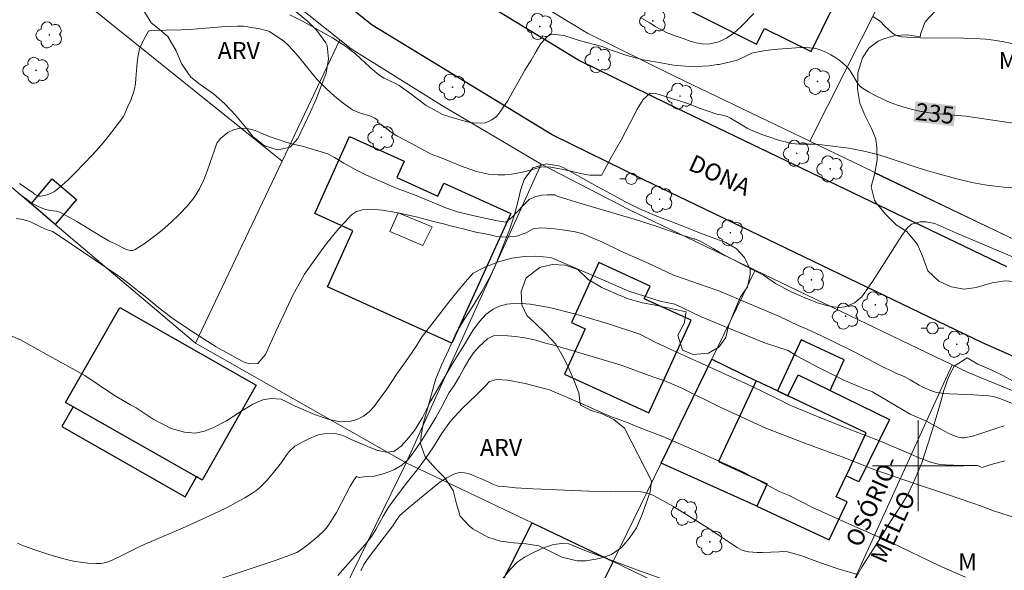
# Model space of a CAD drawing. Units: metres. Extents: x 280223 to 280739, y 1668795 to 1669360.
# Drawn here: x 280521 to 280608, y 1669091 to 1669139 of the extents above; entities that cross this region are included whole.
import ezdxf
from ezdxf.enums import TextEntityAlignment as Align

# ---------------------------------------------------------------- set-up
doc = ezdxf.new("R2010")
doc.units = ezdxf.units.M
doc.header["$MEASUREMENT"] = 0
for name, color, linetype, lineweight, true_color in [('Arvores_Isoladas', 7, 'Continuous', 18, 0x00ff33), ('Curvas_Intermediarias', 7, 'Continuous', 9, 0x783c14), ('Curvas_Mestras', 7, 'Continuous', 20, 0x783c14), ('Topon_Curvas_Mestras', 7, 'Continuous', 9, 0x783c14), ('Topon_Vegetacao', 7, 'Continuous', 9, 0x00ff33), ('Vegetacao', 7, 'Orla8', 9, 0x00ff33)]:
    doc.layers.add(name, color=color, linetype=linetype, lineweight=lineweight, true_color=true_color)
for name, color, linetype, lineweight in [('Cerca', 8, 'Cerca', 20), ('Edificacoes', 7, 'Continuous', 30), ('Edificacoes_Vazios', 7, 'Continuous', 15), ('Malha_Coordenadas', 7, 'Continuous', 15), ('Muro_Grade', 8, 'Continuous', 20), ('Pavimentacao_Nao_Asfaltica_Mfio', 10, 'Continuous', 30), ('Poste', 7, 'Continuous', 9), ('Topon_Curvas_Mestras_Masc', 255, 'Continuous', 9), ('Topon_de_Vias', 7, 'Continuous', 9)]:
    doc.layers.add(name, color=color, linetype=linetype, lineweight=lineweight)
doc.styles.add('Arial', font='arial.ttf', dxfattribs={"height": 1.5})
doc.styles.get("Standard").update_dxf_attribs({"font": 'arial.ttf'})
doc.linetypes.add('Cerca', pattern='A,10,0,["X",Standard,S=1,R=0,X=0,Y=-0.5],0.1', length=10.1)
doc.linetypes.add('Orla8', pattern='A,6,-0.5,["V",Standard,S=1,R=0,X=-0.5,Y=-1],-0.5,6,-0.5,["V",Standard,S=1,R=0,X=-0.5,Y=-1],-0.5', length=14)

# ---------------------------------------------------------------- blocks, each defined once
blk = doc.blocks.new('Arvore')
at = {"layer": 'Arvores_Isoladas'}
blk.add_lwpolyline([(-0.718, 0.493, 0.872324), (-0.722, -0.551, 0.862983), (0.284, -0.827, 0.900105), (0.89, 0.029, 0.863155), (0.262, 0.861, 0.882486)], format="xyb", close=True, dxfattribs=at)
blk.add_circle((0, 0), 0.0286, dxfattribs=at)
blk = doc.blocks.new('Poste')
at = {"layer": 'Poste'}
for points in [[(-0.5, 0), (-1, 0)], [(0.5, 0), (1, 0)]]:
    blk.add_lwpolyline(points, dxfattribs=at)
blk.add_lwpolyline([(0, 0.5, 1), (0, -0.5, 1)], format="xyb", close=True, dxfattribs=at)

msp = doc.modelspace()

# ---------------------------------------------------------------- linework, layer by layer
at = {"layer": 'Cerca', "flags": 128}
msp.add_lwpolyline([(280590.477, 1669128.526), (280608.462, 1669119.883), (280609.324, 1669119.503)], dxfattribs=at)
at = {"layer": 'Curvas_Intermediarias', "flags": 128}
for points, elevation in [([(280585.546, 1669139.755), (280584.451, 1669138.628), (280583.802, 1669138.027), (280583.157, 1669137.595), (280582.492, 1669137.263), (280581.541, 1669137.064), (280581.027, 1669137.1), (280580.493, 1669137.191), (280579.974, 1669137.332), (280579.347, 1669137.546), (280578.642, 1669137.799), (280577.929, 1669138.072), (280576.874, 1669138.612), (280576.424, 1669138.945), (280575.63, 1669139.376)], 236), ([(280608.357, 1669137.091), (280607.396, 1669137.294), (280606.427, 1669137.446), (280605.941, 1669137.495), (280604.987, 1669137.553), (280604.031, 1669137.585), (280600.196, 1669137.623), (280599.065, 1669137.664), (280598.539, 1669137.718), (280598.204, 1669137.8), (280597.897, 1669137.94), (280597.754, 1669138.036), (280597.484, 1669138.262), (280597.018, 1669138.697), (280596.734, 1669139.015), (280596.576, 1669139.15), (280596.023, 1669139.494)], 236), ([(280609.074, 1669124.389), (280607.555, 1669124.497), (280606.047, 1669124.673), (280605.387, 1669124.78), (280604.729, 1669124.909), (280603.421, 1669125.217), (280601.474, 1669125.747), (280600.65, 1669125.991), (280599.832, 1669126.257), (280597.383, 1669127.08), (280596.562, 1669127.331), (280595.734, 1669127.554), (280595.126, 1669127.692), (280593.898, 1669127.915), (280592.038, 1669128.16), (280591.052, 1669128.259), (280589.575, 1669128.261), (280589.211, 1669128.287), (280588.852, 1669128.343), (280588.331, 1669128.464), (280587.813, 1669128.605), (280586.786, 1669128.939), (280586.278, 1669129.126), (280585.279, 1669129.527), (280584.973, 1669129.672), (280584.676, 1669129.84), (280583.809, 1669130.39), (280583.514, 1669130.558), (280583.21, 1669130.703), (280583.029, 1669130.768), (280582.648, 1669130.853), (280582.398, 1669130.887), (280581.46, 1669131.193), (280580.699, 1669131.478), (280579.894, 1669131.785), (280579.107, 1669132.048), (280578.324, 1669132.296), (280577.705, 1669132.484), (280576.956, 1669132.72), (280576.459, 1669132.751), (280575.837, 1669132.184), (280575.316, 1669131.358), (280574.7, 1669130.153), (280573.913, 1669128.684), (280573.047, 1669127.172), (280572.439, 1669126.011), (280572.205, 1669125.561), (280571.146, 1669125.557), (280570.327, 1669125.704), (280569.467, 1669125.901), (280568.651, 1669126.083), (280567.724, 1669126.238), (280566.898, 1669126.289), (280566.388, 1669126.136), (280565.907, 1669125.981), (280565.327, 1669125.834), (280564.765, 1669125.721), (280564.251, 1669125.635), (280563.677, 1669125.59), (280563.044, 1669125.58), (280562.24, 1669125.637), (280561.172, 1669125.882), (280559.773, 1669126.372), (280558.163, 1669127.03), (280557.187, 1669127.402), (280556.548, 1669127.742), (280555.786, 1669128.155), (280554.954, 1669128.6), (280554.174, 1669129.017), (280553.673, 1669129.327), (280553.267, 1669129.639), (280552.858, 1669129.935), (280552.438, 1669130.216), (280552.537, 1669130.339), (280552.527, 1669130.348), (280552.226, 1669130.545), (280551.79, 1669130.752), (280551.573, 1669130.833), (280550.899, 1669131.029), (280550.469, 1669131.191), (280550.271, 1669131.302), (280549.464, 1669131.872), (280548.687, 1669132.496), (280547.947, 1669133.165), (280547.592, 1669133.511), (280547.147, 1669133.985), (280546.722, 1669134.48), (280545.49, 1669136.007), (280545.067, 1669136.503), (280544.625, 1669136.978), (280544.22, 1669137.333), (280543.774, 1669137.645), (280543.089, 1669138.088), (280542.944, 1669138.166), (280542.789, 1669138.224), (280542.12, 1669138.411), (280541.229, 1669138.562), (280540.702, 1669138.63), (280540.175, 1669138.652), (280538.762, 1669138.587), (280535.935, 1669138.358), (280535.228, 1669138.314), (280532.512, 1669138.256), (280532.417, 1669138.244), (280532.336, 1669138.204), (280532.042, 1669137.684), (280531.774, 1669137.169), (280531.554, 1669136.637), (280531.474, 1669136.364), (280531.387, 1669135.913), (280531.331, 1669135.452), (280531.231, 1669134.052), (280531.178, 1669133.59), (280531.094, 1669133.137), (280531.006, 1669132.804), (280530.776, 1669132.151), (280530.501, 1669131.51), (280530.211, 1669130.88), (280530.093, 1669130.66), (280529.802, 1669130.251), (280528.913, 1669129.094), (280528.358, 1669128.399), (280527.773, 1669127.73), (280526.788, 1669126.676), (280525.778, 1669125.641), (280525.26, 1669125.141), (280524.73, 1669124.659), (280524.188, 1669124.2), (280524.017, 1669124.08), (280523.83, 1669123.98), (280523.63, 1669123.897), (280523.423, 1669123.829), (280523.005, 1669123.728), (280522.803, 1669123.689), (280522.672, 1669123.699), (280522.326, 1669123.876), (280522.192, 1669123.989), (280520.981, 1669124.827)], 234), ([(280520.973, 1669123.893), (280521.58, 1669123.455), (280521.893, 1669123.189), (280522.521, 1669122.847), (280522.905, 1669122.667), (280523.297, 1669122.515), (280523.667, 1669122.437), (280524.238, 1669122.37), (280524.42, 1669122.327), (280524.593, 1669122.259), (280525.315, 1669121.881), (280526.026, 1669121.474), (280528.138, 1669120.197), (280528.85, 1669119.79), (280529.572, 1669119.41), (280530.26, 1669119.069), (280530.5, 1669118.982), (280530.733, 1669118.932), (280530.952, 1669118.937), (280531.149, 1669119.011), (280531.941, 1669119.524), (280532.743, 1669120.094), (280533.538, 1669120.715), (280534.311, 1669121.381), (280535.045, 1669122.085), (280535.726, 1669122.823), (280536.337, 1669123.588), (280536.811, 1669124.339), (280537.201, 1669125.15), (280537.533, 1669126.001), (280538.132, 1669127.755), (280538.352, 1669128.35), (280538.679, 1669128.766), (280539.321, 1669129.291), (280539.812, 1669129.539), (280540.389, 1669129.676), (280541.022, 1669129.66), (280541.701, 1669129.469), (280542.395, 1669129.194), (280543.04, 1669128.918), (280543.727, 1669128.676), (280544.421, 1669128.452), (280545.066, 1669128.272), (280545.971, 1669128.073), (280547.009, 1669127.758), (280547.517, 1669127.608), (280548.096, 1669127.412), (280548.701, 1669127.097), (280549.519, 1669126.614), (280549.972, 1669126.328), (280550.637, 1669125.984), (280551.513, 1669125.549), (280552.657, 1669125.056), (280554.108, 1669124.404), (280555.711, 1669123.817), (280557.277, 1669123.181), (280558.402, 1669122.692), (280559.586, 1669122.309), (280561.239, 1669121.925), (280562.863, 1669121.568), (280563.749, 1669121.405), (280564.28, 1669121.814), (280564.744, 1669122.335), (280565.27, 1669122.888), (280565.811, 1669123.396), (280566.31, 1669123.637), (280566.894, 1669123.78), (280567.401, 1669123.828), (280568.105, 1669123.812), (280568.111, 1669123.762), (280568.36, 1669123.666), (280570.26, 1669123.081), (280575.028, 1669121.667), (280576.974, 1669121.054), (280578.718, 1669120.435), (280580.34, 1669119.922), (280580.365, 1669119.938), (280580.855, 1669119.74), (280581.375, 1669119.452), (280581.999, 1669119.094), (280582.474, 1669118.814), (280583.099, 1669118.462), (280583.886, 1669118.038), (280584.733, 1669117.611), (280585.59, 1669117.181), (280586.422, 1669116.754), (280587.471, 1669116.016), (280588.849, 1669115.297), (280590.196, 1669114.695), (280591.247, 1669114.286), (280591.966, 1669114.077), (280592.53, 1669113.966), (280593.078, 1669113.925), (280593.592, 1669113.986), (280594.42, 1669114.322), (280595.046, 1669114.854), (280596.009, 1669116.196), (280597.051, 1669117.847), (280597.957, 1669119.271), (280598.581, 1669120.252), (280599.044, 1669120.888), (280599.435, 1669121.246), (280600.174, 1669121.44), (280600.685, 1669121.433), (280601.486, 1669121.291), (280603.309, 1669120.466), (280606.364, 1669119.175), (280608.995, 1669118.073)], 233), ([(280520.708, 1669121.724), (280521.308, 1669121.656), (280521.957, 1669121.447), (280522.436, 1669121.202), (280522.901, 1669120.977), (280523.417, 1669120.743), (280523.887, 1669120.608), (280524.475, 1669120.201), (280529.818, 1669116.604), (280530.253, 1669116.291), (280530.877, 1669115.808), (280530.927, 1669115.761), (280531.508, 1669115.297), (280532.151, 1669114.781), (280533.103, 1669113.996), (280534.517, 1669112.907), (280536.49, 1669111.594), (280538.289, 1669110.472), (280539.404, 1669109.84), (280540.124, 1669109.426), (280540.748, 1669109.106), (280541.245, 1669108.953), (280541.949, 1669108.982), (280542.611, 1669109.775), (280542.976, 1669110.576), (280543.488, 1669111.761), (280544.253, 1669113.372), (280545.028, 1669115.004), (280545.729, 1669116.253), (280546.047, 1669116.842), (280546.837, 1669117.965), (280547.91, 1669119.41), (280549.028, 1669120.833), (280549.58, 1669121.401), (280550.191, 1669122.069), (280550.611, 1669122.361), (280551.159, 1669122.5), (280551.884, 1669122.56), (280552.884, 1669122.471), (280554.289, 1669122.237), (280555.983, 1669121.854), (280557.404, 1669121.485), (280558.26, 1669121.259), (280558.999, 1669121.053), (280560.014, 1669120.829), (280561.12, 1669120.523), (280562.269, 1669120.318), (280562.962, 1669120.165), (280563.77, 1669120.092), (280564.691, 1669120.19), (280565.552, 1669120.47), (280566.146, 1669120.84), (280566.805, 1669120.923), (280567.338, 1669120.889), (280568.05, 1669120.828), (280568.924, 1669120.72), (280569.855, 1669120.555), (280570.548, 1669120.395), (280571.038, 1669120.165), (280572.181, 1669119.679), (280573.871, 1669118.88), (280576.198, 1669117.831), (280578.504, 1669116.77), (280579.621, 1669116.391), (280580.604, 1669116.037), (280582.478, 1669115.37), (280585.042, 1669114.302), (280587.745, 1669113.155), (280589.52, 1669112.297), (280590.035, 1669112.095), (280590.948, 1669111.697), (280592.352, 1669111.018), (280594.432, 1669109.978), (280596.608, 1669108.85), (280598.049, 1669108.15), (280598.265, 1669108.046), (280598.767, 1669107.838), (280599.301, 1669107.552), (280600.085, 1669107.086), (280600.429, 1669106.901), (280601.259, 1669106.553), (280601.615, 1669106.438), (280602.259, 1669106.37), (280602.783, 1669106.336), (280604.891, 1669106.242), (280606.22, 1669106.151), (280606.614, 1669106.088), (280607.183, 1669105.913), (280608.299, 1669105.478)], 232), ([(280520.111, 1669111.471), (280521.083, 1669111.064), (280523.591, 1669109.679), (280526.726, 1669107.927), (280529.354, 1669106.177), (280530.754, 1669105.348), (280531.252, 1669105.092), (280532.754, 1669104.095), (280534.328, 1669103.285), (280535.504, 1669102.96), (280536.43, 1669102.869), (280537.248, 1669103.042), (280538.057, 1669103.364), (280539.179, 1669103.967), (280540.374, 1669104.727), (280541.511, 1669105.412), (280542.394, 1669105.788), (280543.119, 1669105.911), (280543.997, 1669105.851), (280545.222, 1669105.251), (280546.919, 1669104.503), (280548.232, 1669104.059), (280549.226, 1669103.869), (280550.003, 1669103.906), (280550.646, 1669104.079), (280551.233, 1669104.36), (280551.738, 1669104.741), (280552.18, 1669105.206), (280552.463, 1669105.637), (280553.279, 1669106.749), (280554.178, 1669108.071), (280554.942, 1669109.153), (280555.523, 1669109.982), (280555.897, 1669110.553), (280556.411, 1669111.366), (280557.44, 1669112.704), (280558.631, 1669114.226), (280559.576, 1669115.424), (280560.385, 1669116.376), (280560.878, 1669116.928), (280561.912, 1669117.465), (280563.113, 1669117.927), (280564.292, 1669118.242), (280565.384, 1669118.408), (280566.35, 1669118.414), (280567.702, 1669118.317), (280570.991, 1669116.897), (280574.577, 1669115.346), (280577.315, 1669114.472), (280578.605, 1669114.195), (280580.885, 1669113.126), (280583.906, 1669111.854), (280586.6, 1669110.783), (280588.57, 1669110.143), (280589.31, 1669109.68), (280591.178, 1669108.673), (280593.421, 1669107.549), (280595.195, 1669106.793), (280596.004, 1669106.503), (280596.082, 1669106.458), (280598.017, 1669105.296), (280599.32, 1669104.547), (280599.722, 1669104.353), (280600.752, 1669103.918), (280602.385, 1669103.014), (280602.715, 1669102.846), (280603.21, 1669102.632), (280603.54, 1669102.525), (280603.879, 1669102.465), (280604.047, 1669102.461), (280604.211, 1669102.48), (280604.776, 1669102.61), (280605.339, 1669102.775), (280607.023, 1669103.349), (280607.585, 1669103.522)], 231), ([(280535.722, 1669089.102), (280543.643, 1669091.746), (280544.911, 1669092.191), (280545.366, 1669092.387), (280545.788, 1669092.638), (280546.37, 1669093.074), (280547.21, 1669093.777), (280547.74, 1669094.274), (280547.993, 1669094.554), (280548.221, 1669094.859), (280548.528, 1669095.34), (280548.851, 1669095.902), (280550.072, 1669098.204), (280550.402, 1669098.751), (280550.623, 1669099.073), (280550.866, 1669098.967), (280551.503, 1669099.049), (280552.188, 1669099.094), (280552.969, 1669099.307), (280553.48, 1669099.485), (280553.957, 1669099.682), (280554.607, 1669100.046), (280555.127, 1669100.536), (280555.609, 1669101.138), (280556.028, 1669101.726), (280556.439, 1669102.354), (280556.857, 1669103.045), (280557.184, 1669103.584), (280557.61, 1669104.243), (280558.017, 1669104.989), (280558.42, 1669105.778), (280558.761, 1669106.431), (280559.209, 1669107.07), (280559.679, 1669107.855), (280560.101, 1669108.607), (280560.515, 1669109.302), (280560.908, 1669109.921), (280561.405, 1669110.483), (280562.128, 1669111.165), (280562.678, 1669111.428), (280563.405, 1669111.467), (280563.927, 1669111.436), (280564.573, 1669111.364), (280565.426, 1669111.236), (280566.276, 1669111.072), (280567.245, 1669110.793), (280567.962, 1669110.592), (280570.568, 1669109.838), (280573.884, 1669108.851), (280576.682, 1669107.814), (280577.658, 1669107.502), (280579.164, 1669106.842), (280582.595, 1669105.148), (280586.609, 1669103.324), (280589.804, 1669102.09), (280592.097, 1669101.24), (280593.315, 1669100.803), (280596.206, 1669099.636), (280599.586, 1669098.482), (280602.576, 1669097.48), (280604.723, 1669096.738), (280605.57, 1669096.449), (280606.643, 1669096.049), (280608.66, 1669095.406)], 229), ([(280604.179, 1669090.221), (280601.815, 1669091.251), (280597.681, 1669093.242), (280593.638, 1669095.009), (280590.671, 1669096.38), (280588.656, 1669097.391), (280587.794, 1669097.739), (280584.589, 1669099.475), (280580.734, 1669101.204), (280577.549, 1669102.582), (280575.491, 1669103.365), (280574.521, 1669103.792), (280572.913, 1669104.374), (280570.307, 1669105.51), (280567.602, 1669106.681), (280565.441, 1669107.238), (280563.909, 1669107.527), (280562.941, 1669107.594), (280562.315, 1669107.418), (280561.914, 1669106.979), (280561.144, 1669106.22), (280559.976, 1669105.083), (280558.897, 1669103.915), (280558.084, 1669102.804), (280557.398, 1669101.674), (280556.692, 1669100.644), (280555.946, 1669099.652), (280555.214, 1669098.736), (280554.537, 1669097.865), (280553.96, 1669097.076), (280553.493, 1669096.442), (280552.965, 1669095.589), (280552.313, 1669094.389), (280551.95, 1669093.788), (280551.663, 1669093.411), (280551.356, 1669093.048), (280548.983, 1669090.372)], 228), ([(280551.011, 1669090.795), (280551.024, 1669090.831), (280551.272, 1669091.328), (280551.497, 1669091.677), (280551.82, 1669092.12), (280553.823, 1669094.733), (280554.098, 1669095.182), (280554.336, 1669095.524), (280554.427, 1669095.619), (280555.178, 1669096.267), (280557.799, 1669098.458), (280557.949, 1669098.566), (280558.578, 1669098.947), (280559.068, 1669099.216), (280559.317, 1669099.32), (280559.567, 1669099.39), (280559.817, 1669099.416), (280560.126, 1669099.391), (280560.438, 1669099.318), (280560.752, 1669099.212), (280562.157, 1669098.616), (280562.603, 1669098.382), (280562.908, 1669098.258), (280563.068, 1669098.225), (280563.829, 1669098.141), (280564.595, 1669098.076), (280566.137, 1669097.985), (280571.059, 1669097.771), (280573.013, 1669097.713), (280573.401, 1669097.747), (280574.891, 1669097.76), (280575.26, 1669097.748), (280575.625, 1669097.715), (280575.982, 1669097.654), (280576.255, 1669097.579), (280576.522, 1669097.477), (280576.785, 1669097.354), (280578.442, 1669096.444), (280581.59, 1669094.498), (280583.678, 1669093.088), (280584.105, 1669092.831), (280584.542, 1669092.598), (280584.713, 1669092.527), (280585.081, 1669092.443), (280585.85, 1669092.391), (280586.329, 1669092.384), (280587.781, 1669092.452), (280588.097, 1669092.457), (280588.512, 1669092.426), (280589.173, 1669092.257), (280589.871, 1669092.053), (280590.383, 1669091.853), (280591.435, 1669091.466), (280593.058, 1669090.902), (280594.681, 1669090.435)], 227), ([(280577.404, 1669090.108), (280575.281, 1669090.85), (280572.794, 1669091.808), (280570.564, 1669092.622), (280569.307, 1669093.147), (280568.717, 1669093.172), (280567.942, 1669093.07), (280567.057, 1669092.778), (280566.191, 1669092.38), (280565.441, 1669092.007), (280564.761, 1669091.524), (280564.149, 1669090.895), (280563.478, 1669090.11)], 226)]:
    msp.add_lwpolyline(points, dxfattribs=dict(at, elevation=elevation))
at = {"layer": 'Curvas_Mestras', "flags": 128}
for points, elevation in [([(280608.416, 1669130.108), (280607.559, 1669130.248), (280604.982, 1669130.626), (280604.201, 1669130.729), (280601.836, 1669130.935), (280601.053, 1669131.02), (280600.279, 1669131.138), (280599.518, 1669131.305), (280598.861, 1669131.491), (280598.204, 1669131.705), (280597.552, 1669131.948), (280596.912, 1669132.219), (280596.289, 1669132.518), (280595.69, 1669132.843), (280595.12, 1669133.195), (280594.863, 1669133.413), (280594.647, 1669133.684), (280594.098, 1669134.619), (280593.896, 1669134.912), (280593.66, 1669135.165), (280593.35, 1669135.425), (280593.023, 1669135.676), (280592.68, 1669135.912), (280592.325, 1669136.13), (280591.96, 1669136.323), (280591.588, 1669136.488), (280591.212, 1669136.618), (280590.846, 1669136.702), (280590.466, 1669136.748), (280590.078, 1669136.763), (280589.684, 1669136.757), (280587.676, 1669136.632), (280586.847, 1669136.547), (280586.435, 1669136.488), (280585.624, 1669136.332), (280585.384, 1669136.26), (280585.15, 1669136.165), (280584.231, 1669135.719), (280583.993, 1669135.635), (280583.625, 1669135.534), (280582.503, 1669135.287), (280582.371, 1669135.263), (280581.631, 1669135.166), (280581.058, 1669135.128), (280580.373, 1669135.088), (280579.551, 1669135.123), (280578.506, 1669135.208), (280577.227, 1669135.442), (280575.83, 1669135.695), (280574.313, 1669136.107), (280572.914, 1669136.552), (280572.22, 1669136.847), (280571.542, 1669137.018), (280570.881, 1669137.212), (280570.206, 1669137.393), (280569.583, 1669137.578), (280568.867, 1669137.816), (280568.359, 1669137.889), (280567.763, 1669137.942), (280567.681, 1669137.959), (280567.28, 1669137.585), (280566.838, 1669137.108), (280566.409, 1669136.428), (280565.987, 1669135.664), (280565.433, 1669134.767), (280564.843, 1669133.724), (280564.319, 1669132.78), (280563.897, 1669132.048), (280563.611, 1669131.627), (280563.258, 1669131.12), (280562.924, 1669130.717), (280562.533, 1669130.404), (280561.979, 1669130.143), (280561.198, 1669130.115), (280560.62, 1669130.176), (280559.815, 1669130.374), (280558.732, 1669130.717), (280558.194, 1669130.875), (280557.711, 1669131.149), (280556.736, 1669131.664), (280555.389, 1669132.704), (280554.39, 1669133.415), (280554.042, 1669133.604), (280553.054, 1669134.067), (280552.75, 1669134.244), (280552.427, 1669134.49), (280551.794, 1669135.041), (280550.523, 1669136.213), (280550.192, 1669136.489), (280549.85, 1669136.748), (280549.413, 1669137.047), (280548.509, 1669137.604), (280545.926, 1669139.053), (280544.766, 1669139.638)], 235), ([(280520.809, 1669093.207), (280521.356, 1669092.973), (280522.417, 1669092.59), (280523.493, 1669092.239), (280524.577, 1669091.922), (280525.122, 1669091.776), (280525.737, 1669091.634), (280526.361, 1669091.525), (280526.989, 1669091.45), (280527.709, 1669091.408), (280528.119, 1669091.421), (280528.321, 1669091.446), (280528.71, 1669091.543), (280529.185, 1669091.729), (280530.116, 1669092.166), (280531.5, 1669092.873), (280531.967, 1669093.094), (280535.599, 1669094.638), (280538.527, 1669095.999), (280539.298, 1669096.374), (280540.057, 1669096.765), (280540.799, 1669097.179), (280541.519, 1669097.623), (280541.857, 1669097.867), (280542.177, 1669098.139), (280542.481, 1669098.435), (280542.771, 1669098.747), (280543.322, 1669099.4), (280544.031, 1669100.301), (280544.453, 1669100.894), (280544.698, 1669101.254), (280545.214, 1669101.715), (280546.068, 1669102.2), (280546.559, 1669102.422), (280547.273, 1669102.722), (280547.939, 1669102.854), (280548.677, 1669102.883), (280549.509, 1669102.627), (280550.159, 1669102.326), (280551.203, 1669101.882), (280552.392, 1669101.383), (280553.235, 1669101.194), (280553.913, 1669101.245), (280554.548, 1669101.739), (280555.045, 1669102.282), (280555.714, 1669103.108), (280556.434, 1669104.252), (280557.148, 1669105.702), (280558.087, 1669107.311), (280559.023, 1669108.943), (280560.069, 1669110.581), (280560.862, 1669111.902), (280561.428, 1669112.682), (280562.039, 1669113.324), (280562.648, 1669113.765), (280563.21, 1669114.037), (280563.836, 1669114.213), (280564.732, 1669114.301), (280565.885, 1669114.205), (280567.581, 1669113.92), (280569.898, 1669113.336), (280572.794, 1669112.477), (280575.55, 1669111.58), (280576.933, 1669110.852), (280579.167, 1669109.819), (280582.003, 1669108.536), (280585.348, 1669107.011), (280587.753, 1669105.841), (280588.668, 1669105.368), (280590.578, 1669104.555), (280593.421, 1669103.419), (280596.746, 1669102.142), (280599.362, 1669101.015), (280600.143, 1669100.66), (280600.655, 1669100.491), (280601.216, 1669100.285), (280601.784, 1669100.143), (280602.426, 1669100.093), (280603.115, 1669100.05), (280603.705, 1669100.023), (280604.609, 1669100.039), (280605.236, 1669100.036), (280605.645, 1669099.839), (280606.433, 1669100.107), (280607.642, 1669100.452)], 230)]:
    msp.add_lwpolyline(points, dxfattribs=dict(at, elevation=elevation))
at = {"layer": 'Edificacoes', "flags": 128}
for points in [[(280584.454, 1669155.09), (280582.962, 1669152.038), (280582.778, 1669152.127), (280581.129, 1669148.835), (280580.916, 1669148.948), (280580.489, 1669149.148), (280576.767, 1669141.639), (280585.807, 1669137.058), (280586.486, 1669138.446), (280590.61, 1669136.43), (280593.386, 1669142.107), (280594.108, 1669141.754), (280596.136, 1669145.902), (280595.682, 1669146.124), (280597.353, 1669149.541), (280592.467, 1669151.929), (280591.358, 1669149.661), (280588.7, 1669150.961), (280589.51, 1669152.618)], [(280550.018, 1669128.941), (280554.813, 1669126.769), (280554.162, 1669125.332), (280557.774, 1669123.696), (280558.29, 1669124.834), (280564.182, 1669122.165), (280559.021, 1669110.768), (280548.086, 1669115.72), (280550.316, 1669120.645), (280546.951, 1669122.169)], [(280522.016, 1669123.023), (280523.871, 1669125.212), (280525.998, 1669123.41), (280524.143, 1669121.22)], [(280571.935, 1669117.857), (280569.533, 1669112.595), (280570.744, 1669112.042), (280568.918, 1669108.042), (280576.322, 1669104.663), (280580.04, 1669112.808), (280575.925, 1669114.687), (280576.434, 1669115.803)], [(280536.544, 1669099.02), (280525.698, 1669105.196), (280525.051, 1669105.564), (280529.805, 1669113.913), (280541.796, 1669107.085), (280537.042, 1669098.736)], [(280588.55, 1669106.15), (280589.449, 1669107.998), (280592.263, 1669106.627), (280593.515, 1669109.31), (280589.728, 1669111.078), (280587.641, 1669106.58)], [(280577.412, 1669100.247), (280581.857, 1669109.37), (280585.756, 1669107.471), (280582.446, 1669100.389), (280586.735, 1669098.406), (280585.831, 1669096.453)], [(280588.55, 1669106.15), (280589.449, 1669107.998), (280592.263, 1669106.627), (280597.478, 1669104.086), (280594.794, 1669098.578), (280593.673, 1669099.125), (280593.812, 1669099.422), (280595.434, 1669102.897)], [(280585.756, 1669107.471), (280582.446, 1669100.389), (280586.735, 1669098.406), (280585.831, 1669096.453), (280592.197, 1669093.481), (280593.761, 1669096.831), (280592.81, 1669097.275), (280593.673, 1669099.125), (280593.812, 1669099.422), (280595.434, 1669102.897), (280588.55, 1669106.15), (280587.641, 1669106.58)], [(280536.544, 1669099.02), (280525.698, 1669105.196), (280524.709, 1669103.459), (280535.556, 1669097.283)], [(280566.078, 1669094.985), (280573.197, 1669091.594), (280570.301, 1669085.796), (280568.913, 1669086.415), (280563.047, 1669089.03)]]:
    msp.add_lwpolyline(points, close=True, dxfattribs=at)
at = {"layer": 'Edificacoes_Vazios', "flags": 128}
msp.add_lwpolyline([(280557.272, 1669120.992), (280556.447, 1669119.354), (280553.549, 1669120.609), (280554.294, 1669122.225)], close=True, dxfattribs=at)
at = {"layer": 'Malha_Coordenadas', "flags": 128}
for points in [[(280600, 1669104), (280600, 1669096)], [(280604, 1669100), (280596, 1669100)]]:
    msp.add_lwpolyline(points, dxfattribs=at)
at = {"layer": 'Muro_Grade', "flags": 128}
for points in [[(280551.139, 1669151.571), (280561.742, 1669143.85), (280568.11, 1669139.732), (280570.928, 1669138.016), (280578.631, 1669134.218), (280590.477, 1669128.526)], [(280590.477, 1669128.526), (280601.068, 1669149.526)], [(280538.328, 1669146.295), (280540.848, 1669144.093), (280549.15, 1669137.447)], [(280544.079, 1669126.786), (280527.131, 1669140.39), (280518.377, 1669144.007)], [(280549.15, 1669137.447), (280544.079, 1669126.786)], [(280549.15, 1669137.447), (280550.149, 1669136.647), (280558.175, 1669131.642), (280566.873, 1669126.503)], [(280544.079, 1669126.786), (280536.466, 1669110.781)], [(280566.873, 1669126.503), (280554.985, 1669100.27)], [(280585.671, 1669117.199), (280574.562, 1669122.537), (280566.873, 1669126.503)], [(280522.016, 1669123.023), (280519.709, 1669124.977)], [(280524.143, 1669121.22), (280522.016, 1669123.023)], [(280536.466, 1669110.781), (280524.143, 1669121.22)], [(280581.857, 1669109.37), (280585.671, 1669117.199)], [(280585.671, 1669117.199), (280603.011, 1669108.866)], [(280554.985, 1669100.27), (280536.466, 1669110.781)], [(280577.412, 1669100.247), (280581.857, 1669109.37)], [(280603.011, 1669108.866), (280591.161, 1669082.894)], [(280639.047, 1669095.701), (280631.034, 1669097.776), (280619.403, 1669102.047), (280604.393, 1669108.201), (280603.011, 1669108.866)], [(280546.134, 1669082.178), (280554.985, 1669100.27)], [(280566.078, 1669094.985), (280554.985, 1669100.27)], [(280573.197, 1669091.594), (280577.412, 1669100.247)], [(280573.197, 1669091.594), (280566.078, 1669094.985)], [(280573.197, 1669091.594), (280570.301, 1669085.796)], [(280573.197, 1669091.594), (280582.113, 1669087.275)]]:
    msp.add_lwpolyline(points, dxfattribs=at)
at = {"layer": 'Pavimentacao_Nao_Asfaltica_Mfio', "flags": 128}
for points in [[(280620.277, 1669104.373), (280605.653, 1669110.822), (280575.822, 1669125.158), (280567.842, 1669129.092), (280551.995, 1669138.74), (280542.744, 1669146.146)], [(280554.663, 1669145.126), (280570.245, 1669135.639), (280577.949, 1669131.841), (280607.78, 1669117.505)]]:
    msp.add_lwpolyline(points, dxfattribs=at)
at = {"layer": 'Topon_Curvas_Mestras_Masc'}
msp.add_solid([(280599.58, 1669130.258, 235), (280603.142, 1669129.852, 235), (280599.785, 1669132.053, 235), (280603.347, 1669131.646, 235)], dxfattribs=at)
at = {"layer": 'Vegetacao', "flags": 128}
for points in [[(280635.966, 1669120.108), (280635.168, 1669118.642), (280634.199, 1669118.075), (280633.12, 1669117.364), (280632.324, 1669116.712), (280631.369, 1669115.861), (280630.672, 1669115.089), (280630.086, 1669114.261), (280629.527, 1669113.118), (280629.066, 1669111.907), (280628.579, 1669110.916), (280628.031, 1669109.879), (280627.47, 1669108.99), (280626.614, 1669108.144), (280625.448, 1669107.618), (280624.403, 1669107.352), (280623.136, 1669107.231), (280621.758, 1669107.335), (280620.549, 1669107.724), (280619.512, 1669108.293), (280618.486, 1669109.126), (280617.645, 1669109.981), (280616.89, 1669110.768), (280616.098, 1669111.542), (280615.305, 1669112.369), (280614.403, 1669113.125), (280613.451, 1669113.899), (280612.512, 1669114.495), (280611.598, 1669115.093), (280610.475, 1669115.688), (280609.094, 1669116.129), (280607.678, 1669116.263), (280606.523, 1669116.085), (280605.097, 1669115.669), (280604.052, 1669115.54), (280602.907, 1669115.743), (280601.833, 1669116.225), (280600.868, 1669117.147), (280600.393, 1669118.426), (280599.957, 1669119.465), (280599.027, 1669120.589), (280598.064, 1669121.194), (280597.124, 1669122.127), (280596.331, 1669123.102), (280596.169, 1669123.356), (280595.867, 1669124.53), (280596.205, 1669125.712), (280596.395, 1669126.906), (280596.377, 1669127.971), (280596.299, 1669128.747), (280595.9, 1669129.661), (280595.315, 1669130.828), (280594.89, 1669131.878), (280594.662, 1669133.12), (280594.691, 1669134.536), (280595.102, 1669135.85), (280595.663, 1669136.718), (280596.484, 1669137.34), (280596.987, 1669137.54), (280597.945, 1669137.832), (280599.04, 1669137.879), (280600.173, 1669137.717), (280600.245, 1669138.028), (280600.634, 1669139.013), (280601.539, 1669139.998), (280602.372, 1669140.62), (280603.427, 1669141.213), (280604.656, 1669141.533), (280605.896, 1669141.948), (280606.779, 1669142.425), (280607.684, 1669143.495), (280607.936, 1669144.556), (280607.959, 1669144.958), (280608.123, 1669146.288), (280608.374, 1669147.718), (280609.105, 1669148.914), (280610.035, 1669149.88), (280610.722, 1669150.334), (280611.459, 1669150.507)], [(280628.823, 1669111.412), (280608.462, 1669119.883), (280596.205, 1669125.712)], [(280620.816, 1669089.309), (280620.341, 1669088.07), (280619.696, 1669086.758), (280618.926, 1669085.621), (280617.858, 1669084.701), (280616.443, 1669084.035), (280614.978, 1669083.6), (280613.449, 1669083.417), (280612.385, 1669083.852), (280611.283, 1669084.431), (280610.12, 1669084.782), (280608.999, 1669084.497), (280608.129, 1669083.661), (280607.842, 1669082.264), (280608.342, 1669081.169), (280609.054, 1669079.964), (280609.605, 1669078.725), (280609.873, 1669077.391), (280609.72, 1669076.224), (280609.122, 1669075.323), (280608.038, 1669074.949), (280606.778, 1669075.076), (280605.455, 1669075.521), (280604.341, 1669076.047), (280603.424, 1669076.668), (280602.434, 1669076.998), (280602.042, 1669076.66), (280601.444, 1669075.674), (280601.031, 1669074.644), (280600.223, 1669073.64), (280599.514, 1669072.571), (280599.337, 1669071.374), (280599.374, 1669071.359), (280600.389, 1669070.93), (280601.627, 1669070.336), (280602.792, 1669069.59), (280603.711, 1669068.68), (280604.407, 1669067.958), (280605.091, 1669067.076), (280605.739, 1669066.22), (280606.287, 1669065.366), (280606.8, 1669064.291), (280606.869, 1669063.226), (280606.592, 1669062.223), (280606.18, 1669061.001), (280605.56, 1669059.708), (280605.023, 1669058.693), (280604.402, 1669057.496), (280603.732, 1669056.134), (280603.051, 1669054.645), (280602.431, 1669053.298), (280601.784, 1669052.146), (280601.076, 1669051.024), (280600.305, 1669050.079), (280599.569, 1669049.312), (280598.623, 1669048.719), (280597.527, 1669048.314), (280596.282, 1669048.141), (280594.862, 1669048.212), (280593.417, 1669048.426), (280592.045, 1669048.865), (280590.769, 1669049.517), (280589.567, 1669050.289), (280588.329, 1669050.98), (280587.042, 1669051.441), (280585.756, 1669051.806), (280584.372, 1669052.183), (280583.109, 1669052.738), (280581.994, 1669053.435), (280580.988, 1669054.344), (280580.242, 1669055.276), (280579.616, 1669056.577), (280579.621, 1669057.719), (280589.219, 1669078.76), (280589.279, 1669078.946), (280589.766, 1669079.956), (280590.24, 1669080.989), (280590.824, 1669082.276), (280591.371, 1669083.62), (280591.906, 1669084.828), (280592.295, 1669085.679), (280592.782, 1669086.625), (280593.295, 1669087.514), (280593.904, 1669088.702), (280594.231, 1669089.592), (280594.536, 1669090.165), (280595.085, 1669091.146), (280595.83, 1669092.297), (280596.685, 1669093.659), (280597.588, 1669095.111), (280598.602, 1669096.646), (280599.127, 1669097.545), (280599.577, 1669098.485), (280600.343, 1669100.262), (280600.875, 1669101.993), (280601.395, 1669103.576), (280601.854, 1669105.123), (280602.263, 1669106.612), (280602.675, 1669107.791), (280603.162, 1669108.759), (280604.318, 1669109.487), (280605.259, 1669108.939), (280606.484, 1669108.42), (280607.462, 1669107.942), (280608.688, 1669107.274), (280610.186, 1669106.531), (280611.771, 1669105.789), (280613.046, 1669105.18), (280614.111, 1669104.67), (280615.101, 1669104.169), (280615.296, 1669104.035)]]:
    msp.add_lwpolyline(points, dxfattribs=at)
for points in [[(280542.376, 1669142.67), (280543.097, 1669141.939), (280543.756, 1669141.293), (280544.564, 1669140.584), (280545.483, 1669139.748), (280546.328, 1669139.081), (280547.136, 1669138.266), (280547.933, 1669137.174), (280548.046, 1669136.93), (280548.176, 1669135.761), (280547.948, 1669134.527), (280547.582, 1669133.548), (280547.07, 1669132.228), (280546.57, 1669131.121), (280546.032, 1669129.928), (280545.47, 1669128.757), (280544.782, 1669128.011), (280543.695, 1669127.762), (280542.543, 1669128.13), (280541.5, 1669128.945), (280540.878, 1669129.761), (280539.994, 1669130.81), (280539.024, 1669131.848), (280538.055, 1669132.684), (280536.875, 1669133.53), (280536.056, 1669134.175), (280535.271, 1669135.299), (280534.757, 1669136.477), (280534.021, 1669137.729), (280533.126, 1669138.491), (280532.567, 1669138.935), (280531.981, 1669139.911), (280532.234, 1669141.028), (280533.418, 1669141.564), (280534.532, 1669141.313), (280535.611, 1669140.774), (280535.499, 1669140.955), (280534.716, 1669141.632), (280533.885, 1669142.203), (280532.892, 1669142.784), (280531.825, 1669143.407), (280530.845, 1669144.116), (280530.036, 1669144.942), (280529.473, 1669146.247), (280529.726, 1669147.46), (280530.788, 1669147.708), (280531.754, 1669147.393), (280532.821, 1669146.706), (280533.654, 1669145.848), (280534.289, 1669145.053), (280534.761, 1669144.63), (280535.618, 1669144.048), (280536.816, 1669144.138), (280537.641, 1669144.874), (280538.55, 1669145.824)], [(280576.574, 1669098.686), (280576.444, 1669097.7), (280576.055, 1669096.628), (280575.691, 1669095.577), (280575.252, 1669094.55), (280574.591, 1669093.606), (280573.928, 1669092.813), (280573.054, 1669092.209), (280571.98, 1669091.847), (280570.807, 1669091.65), (280570.016, 1669091.651), (280568.691, 1669091.972), (280567.687, 1669092.482), (280566.645, 1669092.962), (280565.556, 1669093.145), (280564.418, 1669093.234), (280563.28, 1669093.366), (280562.165, 1669093.721), (280560.862, 1669094.447), (280560.539, 1669094.726), (280559.743, 1669095.58), (280559.427, 1669096.649), (280559.111, 1669097.845), (280558.35, 1669098.964), (280557.566, 1669099.754), (280556.669, 1669100.782), (280556.254, 1669101.919), (280556.289, 1669102.259), (280556.324, 1669102.705), (280556.527, 1669103.795), (280556.866, 1669105.007), (280557.216, 1669106.294), (280557.604, 1669107.632), (280558.091, 1669108.849), (280558.713, 1669110.178), (280559.383, 1669111.697), (280560.093, 1669112.873), (280560.852, 1669114.025), (280561.648, 1669115.315), (280562.394, 1669116.713), (280562.943, 1669117.832), (280563.15, 1669118.41), (280563.6, 1669119.564), (280564.087, 1669120.739), (280564.5, 1669121.969), (280564.814, 1669123.161), (280565.055, 1669124.207), (280565.37, 1669125.165), (280566.13, 1669126.189), (280567.303, 1669126.546), (280568.429, 1669126.362), (280568.862, 1669126.195), (280569.793, 1669125.677), (280570.798, 1669125.113), (280571.852, 1669124.526), (280572.981, 1669123.893), (280574.147, 1669123.269), (280575.462, 1669122.629), (280576.887, 1669122.016), (280578.35, 1669121.434), (280579.626, 1669120.933), (280580.791, 1669120.491), (280581.906, 1669120.083), (280583.096, 1669119.629), (280584.014, 1669119.101), (280584.748, 1669118.324), (280585.249, 1669117.269), (280585.24, 1669116.822), (280584.999, 1669115.723), (280584.386, 1669114.841), (280583.862, 1669113.615), (280583.327, 1669112.293), (280583.086, 1669111.28), (280582.485, 1669110.419), (280581.586, 1669109.891), (280580.227, 1669109.787), (280579.297, 1669110.166), (280578.869, 1669111.495), (280579.443, 1669112.506), (280579.598, 1669113.545), (280579.214, 1669113.624), (280578.137, 1669113.86), (280576.887, 1669114.114), (280575.773, 1669114.331), (280574.522, 1669114.67), (280573.307, 1669115.167), (280572.204, 1669115.682), (280571, 1669116.371), (280570.092, 1669117.251), (280568.965, 1669117.649), (280567.827, 1669117.685), (280566.753, 1669117.441), (280565.547, 1669116.509), (280565.097, 1669115.312), (280565.154, 1669114.158), (280565.593, 1669113.202), (280566.301, 1669112.554), (280567.284, 1669111.64), (280568.155, 1669110.687), (280568.83, 1669109.518), (280569.281, 1669108.54), (280569.695, 1669107.606), (280570.159, 1669106.424), (280570.289, 1669105.459), (280570.364, 1669105.296), (280571.257, 1669104.865), (280572.235, 1669104.58), (280573.265, 1669104.068), (280574.184, 1669103.306)]]:
    msp.add_lwpolyline(points, close=True, dxfattribs=at)

# ---------------------------------------------------------------- block references
at = {"layer": 'Arvores_Isoladas'}
for p in [(280576.692, 1669139.118), (280523.617, 1669137.875), (280566.738, 1669138.619), (280571.888, 1669135.687), (280522.459, 1669134.763), (280591.162, 1669133.788), (280559.066, 1669133.295), (280579.069, 1669132.496), (280552.799, 1669128.881), (280589.328, 1669127.473), (280592.274, 1669126.099), (280577.276, 1669123.431), (280583.5, 1669120.485), (280590.617, 1669116.352), (280596.249, 1669114.148), (280593.634, 1669113.15), (280603.401, 1669110.686), (280579.481, 1669095.92), (280581.692, 1669093.324)]:
    msp.add_blockref('Arvore', p, dxfattribs=at)
at = {"layer": 'Poste'}
for p in [(280574.79, 1669125.237), (280601.272, 1669112.093)]:
    msp.add_blockref('Poste', p, dxfattribs=at)

# ---------------------------------------------------------------- texts
at = {"layer": 'Topon_Curvas_Mestras', "style": 'Arial'}
msp.add_text('235', height=1.5, rotation=353.49536, dxfattribs=at).set_placement((280601.485, 1669130.973, 235), align=Align.MIDDLE_CENTER)
at = {"layer": 'Topon_de_Vias', "style": 'Arial'}
for s, rotation, p in [('DONA', 335.13798, (280579.696, 1669126.058)), ('OSÓRIO-', 65.8728, (280594.936, 1669092.749)), ('MELLO', 65.8728, (280597.127, 1669091.314))]:
    msp.add_text(s, height=1.5, rotation=rotation, dxfattribs=at).set_placement(p)
at = {"layer": 'Topon_Vegetacao', "style": 'Arial'}
for s, p in [('ARV', (280540.275, 1669136.503)), ('M', (280607.912, 1669135.619)), ('ARV', (280563.332, 1669101.607)), ('M', (280604.351, 1669091.568))]:
    msp.add_text(s, height=1.5, dxfattribs=at).set_placement(p, align=Align.MIDDLE_CENTER)

doc.saveas('drawing.dxf')
